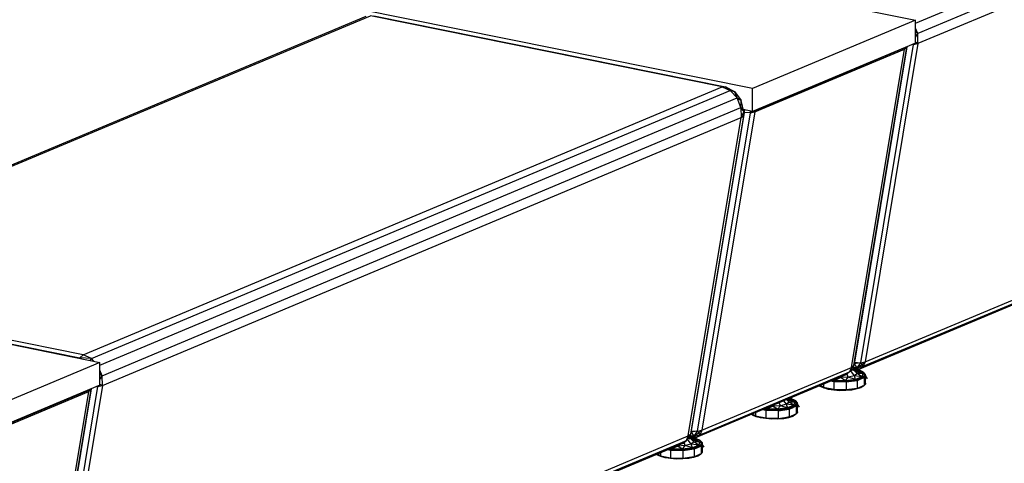
# Model space of a CAD drawing. Extents: x -168 to 183, y -35 to 174.
# Drawn here: x 99 to 141, y 32 to 51 of the extents above; entities that cross this region are included whole.
import ezdxf

# ---------------------------------------------------------------- set-up
doc = ezdxf.new("R2010")
doc.units = 0
doc.header["$LTSCALE"] = 96
doc.header["$MEASUREMENT"] = 0
doc.layers.add('MAIN_SYMBOL', color=7, linetype='Continuous')

# ---------------------------------------------------------------- blocks, each defined once
blk = doc.blocks.new('SYM001')
at = {"layer": 'MAIN_SYMBOL', "color": 47, "linetype": 'Continuous'}
for p, q in [((134.889, -36.506, -117.396), (161.606, -25.307, -154.244)), ((161.769, -25.711, -154.249), (134.979, -36.94, -117.3)), ((161.781, -26.13, -154.367), (134.991, -37.359, -117.419)), ((85.061, -47.441, -80.363), (111.851, -36.211, -117.312)), ((85.248, -47.426, -80.223), (112.038, -36.196, -117.171)), ((126.774, -39.169, -107.39), (112.038, -36.196, -117.171)), ((112.18, -36.201, -117.387), (126.916, -39.173, -107.606)), ((134.979, -36.94, -117.3), (134.889, -36.717, -117.298)), ((134.979, -36.94, -117.3), (134.889, -36.883, -117.243)), ((134.889, -37.095, -117.245), (134.979, -36.94, -117.3)), ((134.991, -37.359, -117.419), (134.979, -36.94, -117.3)), ((128.159, -40.169, -107.962), (134.429, -37.541, -116.61)), ((134.51, -37.516, -116.861), (132.29, -50.853, -122.524)), ((134.524, -37.492, -117.247), (132.323, -50.715, -122.862)), ((134.795, -37.396, -117.254), (132.575, -50.734, -122.917)), ((134.991, -37.359, -117.419), (132.772, -50.697, -123.081)), ((134.421, -37.598, -116.632), (134.51, -37.516, -116.861)), ((134.421, -37.598, -116.632), (134.429, -37.541, -116.61)), ((134.429, -37.541, -116.61), (134.51, -37.516, -116.861)), ((134.511, -37.497, -116.855), (134.51, -37.516, -116.861)), ((134.759, -37.393, -117.246), (134.795, -37.396, -117.254)), ((134.795, -37.396, -117.254), (134.991, -37.359, -117.419)), ((134.795, -37.396, -117.254), (134.796, -37.378, -117.248)), ((134.889, -37.289, -117.294), (134.991, -37.359, -117.419)), ((128.151, -40.226, -107.985), (134.421, -37.598, -116.632)), ((132.202, -50.935, -122.295), (134.421, -37.598, -116.632)), ((99.984, -50.398, -70.442), (126.774, -39.169, -107.39)), ((126.774, -39.169, -107.39), (127.123, -39.33, -107.186)), ((126.774, -39.169, -107.39), (126.916, -39.173, -107.606)), ((126.916, -39.173, -107.606), (127.3, -39.37, -107.388)), ((127.123, -39.33, -107.186), (126.916, -39.173, -107.606)), ((100.333, -50.56, -70.237), (127.123, -39.33, -107.186)), ((127.406, -39.642, -107.076), (127.123, -39.33, -107.186)), ((127.123, -39.33, -107.186), (127.3, -39.37, -107.388)), ((127.3, -39.37, -107.388), (127.58, -39.754, -107.301)), ((127.406, -39.642, -107.076), (127.3, -39.37, -107.388)), ((132.772, -50.697, -123.081), (159.562, -39.467, -160.03)), ((100.689, -50.841, -70.227), (127.406, -39.642, -107.076)), ((127.569, -40.046, -107.08), (127.406, -39.642, -107.076)), ((127.406, -39.642, -107.076), (127.58, -39.754, -107.301)), ((127.569, -40.046, -107.08), (127.58, -39.754, -107.301)), ((127.683, -40.221, -107.369), (127.58, -39.754, -107.301)), ((132.551, -50.992, -123.331), (159.341, -39.763, -160.28)), ((132.696, -50.882, -123.193), (159.486, -39.652, -160.142)), ((100.779, -51.276, -70.132), (127.569, -40.046, -107.08)), ((127.67, -40.383, -107.428), (125.45, -53.72, -113.09)), ((127.703, -40.245, -107.765), (125.483, -53.582, -113.428)), ((127.955, -40.263, -107.821), (125.735, -53.601, -113.484)), ((128.151, -40.226, -107.985), (125.932, -53.564, -113.648)), ((127.569, -40.046, -107.08), (127.581, -40.465, -107.199)), ((127.569, -40.046, -107.08), (127.683, -40.221, -107.369)), ((127.637, -40.147, -107.613), (127.57, -40.08, -107.672)), ((127.581, -40.465, -107.199), (127.683, -40.221, -107.369)), ((127.581, -40.465, -107.199), (127.67, -40.383, -107.428)), ((127.683, -40.221, -107.369), (127.67, -40.383, -107.428)), ((127.703, -40.245, -107.765), (127.677, -40.234, -107.771)), ((127.711, -40.138, -107.726), (127.703, -40.245, -107.765)), ((127.955, -40.263, -107.821), (127.703, -40.245, -107.765)), ((128.159, -40.169, -107.962), (127.955, -40.263, -107.821)), ((127.961, -40.188, -107.794), (127.955, -40.263, -107.821)), ((127.955, -40.263, -107.821), (128.151, -40.226, -107.985)), ((128.159, -40.169, -107.962), (128.151, -40.226, -107.985)), ((100.792, -51.694, -70.25), (127.581, -40.465, -107.199)), ((125.362, -53.803, -112.862), (127.581, -40.465, -107.199)), ((99.984, -50.398, -70.442), (85.248, -47.426, -80.223)), ((85.106, -47.55, -80.046), (99.842, -50.522, -70.265)), ((99.842, -50.522, -70.265), (99.831, -50.545, -70.255)), ((99.984, -50.398, -70.442), (99.842, -50.522, -70.265)), ((100.333, -50.56, -70.237), (99.842, -50.522, -70.265)), ((99.92, -50.562, -70.22), (99.842, -50.522, -70.265)), ((100.333, -50.56, -70.237), (99.984, -50.398, -70.442)), ((100.282, -50.635, -70.147), (100.333, -50.56, -70.237)), ((100.429, -50.665, -70.2), (100.333, -50.56, -70.237)), ((132.323, -50.715, -122.862), (132.315, -50.78, -122.895)), ((132.575, -50.734, -122.917), (132.315, -50.78, -122.895)), ((132.323, -50.715, -122.862), (132.575, -50.734, -122.917)), ((132.575, -50.734, -122.917), (132.433, -50.945, -123.056)), ((132.575, -50.734, -122.917), (132.772, -50.697, -123.081)), ((132.575, -50.734, -122.917), (132.647, -50.806, -123.015)), ((132.772, -50.697, -123.081), (132.647, -50.806, -123.015)), ((132.772, -50.697, -123.081), (132.696, -50.882, -123.193)), ((100.779, -51.276, -70.132), (100.689, -51.052, -70.129)), ((125.856, -53.749, -113.759), (132.126, -51.12, -122.407)), ((125.932, -53.564, -113.648), (132.202, -50.935, -122.295)), ((132.126, -51.12, -122.407), (131.981, -51.231, -122.545)), ((132.126, -51.12, -122.407), (132.014, -51.215, -122.574)), ((132.014, -51.215, -122.574), (132.094, -51.134, -122.637)), ((132.202, -50.935, -122.295), (132.126, -51.12, -122.407)), ((132.126, -51.12, -122.407), (132.247, -50.973, -122.464)), ((132.143, -51.08, -126.147), (132.174, -51.072, -126.173)), ((132.158, -51.042, -126.158), (132.168, -51.059, -126.167)), ((132.168, -51.059, -126.167), (132.174, -51.072, -126.173)), ((132.173, -51.054, -122.699), (132.203, -50.935, -122.739)), ((132.174, -51.072, -126.173), (132.255, -51.006, -126.388)), ((132.325, -51.277, -126.126), (132.174, -51.072, -126.173)), ((132.18, -50.945, -123.139), (132.201, -50.973, -123.169)), ((132.201, -51.029, -126.942), (132.267, -51.052, -126.867)), ((132.202, -50.935, -122.295), (132.29, -50.853, -122.524)), ((132.202, -50.935, -122.295), (132.247, -50.973, -122.464)), ((132.225, -51.001, -123.252), (132.213, -50.986, -123.208)), ((132.225, -51.001, -123.252), (132.433, -50.945, -123.056)), ((132.225, -51.001, -123.252), (132.533, -50.998, -123.289)), ((132.225, -51.001, -123.252), (132.368, -51.005, -123.468)), ((132.29, -50.853, -122.524), (132.247, -50.973, -122.464)), ((132.433, -50.945, -123.056), (132.249, -50.967, -123.146)), ((132.438, -51.186, -126.427), (132.255, -51.006, -126.388)), ((132.271, -50.906, -123.056), (132.433, -50.945, -123.056)), ((132.534, -51.052, -127.096), (132.282, -51.001, -127.264)), ((132.378, -51.09, -126.741), (132.283, -51.003, -126.668)), ((132.284, -51.003, -127.312), (132.362, -51.011, -127.285)), ((132.285, -51.004, -127.326), (132.362, -51.011, -127.285)), ((132.301, -50.787, -122.906), (132.315, -50.78, -122.895)), ((132.542, -51.073, -127.135), (132.308, -51.026, -127.29)), ((132.315, -50.78, -122.895), (132.433, -50.945, -123.056)), ((132.317, -51.034, -127.158), (132.478, -51.066, -127.051)), ((132.438, -51.186, -126.427), (132.325, -51.277, -126.126)), ((132.478, -51.066, -127.051), (132.326, -51.042, -127.019)), ((132.34, -51, -123.486), (132.368, -51.005, -123.468)), ((132.534, -51.052, -127.096), (132.356, -51.003, -127.272)), ((132.685, -51.116, -126.9), (132.362, -51.005, -127.266)), ((132.444, -51.039, -127.193), (132.362, -51.011, -127.285)), ((132.368, -51.005, -123.468), (132.526, -50.994, -123.35)), ((132.368, -51.005, -123.468), (132.533, -50.998, -123.289)), ((132.368, -51.005, -123.468), (132.382, -50.999, -123.488)), ((132.478, -51.066, -127.051), (132.378, -51.09, -126.741)), ((132.676, -51.188, -126.65), (132.378, -51.09, -126.741)), ((132.378, -51.09, -126.741), (132.438, -51.186, -126.427)), ((132.433, -50.945, -123.056), (132.647, -50.806, -123.015)), ((132.433, -50.945, -123.056), (132.696, -50.882, -123.193)), ((132.433, -50.945, -123.056), (132.533, -50.998, -123.289)), ((132.676, -51.188, -126.65), (132.438, -51.186, -126.427)), ((132.637, -51.322, -126.208), (132.438, -51.186, -126.427)), ((132.478, -51.066, -127.051), (132.676, -51.188, -126.65)), ((132.533, -50.998, -123.289), (132.696, -50.882, -123.193)), ((132.533, -50.998, -123.289), (132.551, -50.992, -123.331)), ((132.685, -51.116, -126.9), (132.534, -51.052, -127.096)), ((132.748, -51.184, -126.662), (132.534, -51.052, -127.096)), ((132.551, -50.992, -123.331), (132.696, -50.882, -123.193)), ((132.676, -51.188, -126.65), (132.637, -51.322, -126.208)), ((132.696, -50.882, -123.193), (132.647, -50.806, -123.015)), ((132.776, -51.262, -126.421), (132.685, -51.116, -126.9)), ((132.748, -51.184, -126.662), (132.685, -51.116, -126.9)), ((132.779, -51.213, -126.677), (132.695, -51.126, -126.908)), ((132.695, -51.126, -126.908), (132.726, -51.174, -126.748)), ((132.748, -51.184, -126.662), (132.707, -51.33, -126.184)), ((132.726, -51.174, -126.748), (132.743, -51.202, -126.657)), ((132.748, -51.184, -126.662), (132.776, -51.262, -126.421)), ((100.779, -51.276, -70.132), (100.689, -51.218, -70.075)), ((100.689, -51.431, -70.077), (100.779, -51.276, -70.132)), ((100.792, -51.694, -70.25), (100.779, -51.276, -70.132)), ((125.711, -53.859, -113.898), (131.981, -51.231, -122.545)), ((131.457, -51.538, -125.606), (131.316, -51.51, -125.699)), ((131.457, -51.538, -125.606), (131.321, -51.508, -125.673)), ((131.712, -51.538, -125.552), (131.341, -51.499, -125.68)), ((131.367, -51.488, -125.668), (131.467, -51.5, -125.625)), ((131.369, -51.488, -125.678), (131.713, -51.524, -125.56)), ((131.382, -51.482, -125.682), (131.467, -51.5, -125.625)), ((131.422, -51.465, -125.738), (131.492, -51.479, -125.691)), ((131.712, -51.538, -125.552), (131.457, -51.538, -125.606)), ((131.973, -51.55, -125.565), (131.457, -51.538, -125.606)), ((131.457, -51.538, -125.606), (131.457, -51.861, -125.704)), ((131.467, -51.5, -125.625), (131.713, -51.524, -125.56)), ((131.467, -51.5, -125.625), (131.967, -51.512, -125.585)), ((131.492, -51.479, -125.691), (131.477, -51.442, -125.758)), ((131.492, -51.479, -125.691), (131.741, -51.357, -125.863)), ((131.954, -51.49, -125.655), (131.492, -51.479, -125.691)), ((131.741, -51.357, -125.863), (131.692, -51.352, -125.88)), ((132.22, -51.511, -125.64), (131.712, -51.538, -125.552)), ((131.713, -51.524, -125.56), (131.712, -51.538, -125.552)), ((131.973, -51.55, -125.565), (131.712, -51.538, -125.552)), ((131.713, -51.524, -125.56), (132.215, -51.497, -125.647)), ((131.713, -51.524, -125.56), (131.967, -51.512, -125.585)), ((131.741, -51.357, -125.863), (131.743, -51.331, -125.877)), ((132.07, -51.34, -125.92), (131.741, -51.357, -125.863)), ((131.954, -51.49, -125.655), (131.741, -51.357, -125.863)), ((131.954, -51.49, -125.655), (132.07, -51.34, -125.92)), ((132.373, -51.433, -125.844), (131.954, -51.49, -125.655)), ((131.967, -51.512, -125.585), (132.421, -51.449, -125.79)), ((131.967, -51.512, -125.585), (132.215, -51.497, -125.647)), ((132.441, -51.486, -125.776), (131.973, -51.55, -125.565)), ((132.22, -51.511, -125.64), (131.973, -51.55, -125.565)), ((131.973, -51.55, -125.565), (131.973, -51.873, -125.663)), ((131.981, -51.231, -122.545), (132.014, -51.215, -122.574)), ((131.999, -51.217, -122.581), (132.014, -51.215, -122.574)), ((132.07, -51.34, -125.92), (132.024, -51.207, -125.982)), ((132.088, -51.336, -127.486), (132.068, -51.333, -127.493)), ((132.325, -51.277, -126.126), (132.07, -51.34, -125.92)), ((132.373, -51.433, -125.844), (132.07, -51.34, -125.92)), ((132.215, -51.497, -125.647), (132.604, -51.402, -125.962)), ((132.215, -51.497, -125.647), (132.421, -51.449, -125.79)), ((132.215, -51.497, -125.647), (132.22, -51.511, -125.64)), ((132.613, -51.414, -125.959), (132.22, -51.511, -125.64)), ((132.441, -51.486, -125.776), (132.22, -51.511, -125.64)), ((132.637, -51.322, -126.208), (132.325, -51.277, -126.126)), ((132.373, -51.433, -125.844), (132.325, -51.277, -126.126)), ((132.356, -51.378, -127.386), (132.362, -51.364, -127.392)), ((132.637, -51.322, -126.208), (132.373, -51.433, -125.844)), ((132.707, -51.33, -126.184), (132.421, -51.449, -125.79)), ((132.421, -51.449, -125.79), (132.604, -51.402, -125.962)), ((132.613, -51.414, -125.959), (132.441, -51.486, -125.776)), ((132.441, -51.486, -125.776), (132.441, -51.809, -125.874)), ((132.575, -51.41, -127.189), (132.558, -51.399, -127.223)), ((132.558, -51.399, -127.223), (132.576, -51.41, -127.196)), ((132.776, -51.262, -126.421), (132.604, -51.402, -125.962)), ((132.707, -51.33, -126.184), (132.604, -51.402, -125.962)), ((132.604, -51.402, -125.962), (132.613, -51.414, -125.959)), ((132.787, -51.273, -126.423), (132.613, -51.414, -125.959)), ((132.736, -51.363, -126.183), (132.613, -51.414, -125.959)), ((132.776, -51.262, -126.421), (132.707, -51.33, -126.184)), ((132.787, -51.273, -126.423), (132.736, -51.363, -126.183)), ((132.736, -51.363, -126.183), (132.736, -51.685, -126.281)), ((132.779, -51.535, -126.775), (132.736, -51.685, -126.281)), ((132.748, -51.567, -126.779), (132.736, -51.56, -126.803)), ((132.748, -51.567, -126.779), (132.736, -51.609, -126.639)), ((132.745, -51.587, -126.698), (132.775, -51.636, -126.538)), ((132.779, -51.213, -126.677), (132.752, -51.196, -126.73)), ((132.768, -51.25, -126.554), (132.761, -51.274, -126.475)), ((132.779, -51.213, -126.677), (132.769, -51.246, -126.567)), ((132.779, -51.213, -126.677), (132.787, -51.273, -126.423)), ((132.779, -51.288, -126.7), (132.779, -51.535, -126.775)), ((132.779, -51.535, -126.775), (132.787, -51.626, -126.53)), ((132.871, -51.407, -125.982), (132.787, -51.273, -126.423)), ((93.952, -54.562, -60.816), (100.222, -51.933, -69.464)), ((93.959, -54.505, -60.793), (100.229, -51.877, -69.441)), ((98.002, -65.271, -75.127), (100.222, -51.933, -69.464)), ((100.31, -51.851, -69.693), (98.09, -65.188, -75.356)), ((100.324, -51.827, -70.079), (98.123, -65.051, -75.693)), ((100.595, -51.731, -70.086), (98.375, -65.069, -75.749)), ((100.792, -51.694, -70.25), (98.572, -65.032, -75.913)), ((100.222, -51.933, -69.464), (100.31, -51.851, -69.693)), ((100.222, -51.933, -69.464), (100.229, -51.877, -69.441)), ((100.229, -51.877, -69.441), (100.31, -51.851, -69.693)), ((100.312, -51.833, -69.686), (100.31, -51.851, -69.693)), ((100.559, -51.729, -70.078), (100.595, -51.731, -70.086)), ((100.595, -51.731, -70.086), (100.792, -51.694, -70.25)), ((100.595, -51.731, -70.086), (100.596, -51.713, -70.079)), ((100.689, -51.625, -70.125), (100.792, -51.694, -70.25)), ((130.867, -51.698, -126.277), (130.894, -51.726, -126.203)), ((131.032, -51.775, -125.986), (130.891, -51.688, -126.272)), ((131.032, -51.775, -125.986), (130.894, -51.726, -126.203)), ((131.234, -51.848, -125.839), (130.904, -51.735, -126.211)), ((131.055, -51.799, -126.015), (130.904, -51.735, -126.211)), ((131.055, -51.799, -126.015), (130.989, -51.758, -126.149)), ((131.032, -51.629, -125.942), (131.032, -51.775, -125.986)), ((131.457, -51.861, -125.704), (131.032, -51.775, -125.986)), ((131.032, -51.775, -125.986), (131.227, -51.84, -125.826)), ((131.234, -51.848, -125.839), (131.055, -51.799, -126.015)), ((131.183, -51.825, -125.93), (131.055, -51.799, -126.015)), ((131.292, -51.847, -125.858), (131.183, -51.825, -125.93)), ((131.457, -51.861, -125.704), (131.227, -51.84, -125.826)), ((131.227, -51.84, -125.826), (131.712, -51.891, -125.66)), ((131.713, -51.898, -125.674), (131.234, -51.848, -125.839)), ((131.467, -51.882, -125.741), (131.234, -51.848, -125.839)), ((131.467, -51.882, -125.741), (131.351, -51.859, -125.819)), ((131.973, -51.873, -125.663), (131.457, -51.861, -125.704)), ((131.457, -51.861, -125.704), (131.712, -51.891, -125.66)), ((131.713, -51.898, -125.674), (131.467, -51.882, -125.741)), ((131.586, -51.885, -125.732), (131.467, -51.882, -125.741)), ((131.746, -51.889, -125.719), (131.68, -51.887, -125.724)), ((131.712, -51.891, -125.66), (132.22, -51.864, -125.747)), ((131.973, -51.873, -125.663), (131.712, -51.891, -125.66)), ((132.215, -51.872, -125.761), (131.713, -51.898, -125.674)), ((131.967, -51.894, -125.702), (131.713, -51.898, -125.674)), ((131.967, -51.894, -125.702), (131.824, -51.891, -125.713)), ((132.215, -51.872, -125.761), (131.967, -51.894, -125.702)), ((132.077, -51.879, -125.751), (131.967, -51.894, -125.702)), ((132.441, -51.809, -125.874), (131.973, -51.873, -125.663)), ((131.973, -51.873, -125.663), (132.22, -51.864, -125.747)), ((132.26, -51.854, -125.834), (132.168, -51.867, -125.792)), ((132.604, -51.776, -126.076), (132.215, -51.872, -125.761)), ((132.421, -51.832, -125.906), (132.215, -51.872, -125.761)), ((132.22, -51.864, -125.747), (132.613, -51.767, -126.066)), ((132.441, -51.809, -125.874), (132.22, -51.864, -125.747)), ((132.421, -51.832, -125.906), (132.307, -51.848, -125.855)), ((132.604, -51.776, -126.076), (132.421, -51.832, -125.906)), ((132.512, -51.794, -126.033), (132.421, -51.832, -125.906)), ((132.736, -51.685, -126.281), (132.441, -51.809, -125.874)), ((132.441, -51.809, -125.874), (132.613, -51.767, -126.066)), ((132.653, -51.735, -126.227), (132.522, -51.79, -126.046)), ((132.694, -51.703, -126.316), (132.604, -51.776, -126.076)), ((132.707, -51.712, -126.3), (132.604, -51.776, -126.076)), ((132.736, -51.685, -126.281), (132.613, -51.767, -126.066)), ((132.707, -51.712, -126.3), (132.653, -51.735, -126.227)), ((132.728, -51.689, -126.373), (132.707, -51.712, -126.3)), ((132.711, -51.696, -126.355), (132.707, -51.712, -126.3)), ((132.736, -51.685, -126.281), (132.787, -51.626, -126.53)), ((132.787, -51.626, -126.53), (132.736, -51.668, -126.394)), ((132.776, -51.637, -126.534), (132.738, -51.668, -126.433)), ((129.22, -52.535, -121.989), (129.175, -52.407, -122.049)), ((129.475, -52.472, -122.195), (129.368, -52.326, -122.228)), ((129.588, -52.38, -122.496), (129.475, -52.472, -122.195)), ((129.588, -52.38, -122.496), (129.483, -52.278, -122.474)), ((129.528, -52.285, -122.81), (129.509, -52.267, -122.796)), ((129.628, -52.261, -123.12), (129.528, -52.285, -122.81)), ((129.826, -52.383, -122.719), (129.528, -52.285, -122.81)), ((129.528, -52.285, -122.81), (129.588, -52.38, -122.496)), ((129.628, -52.261, -123.12), (129.553, -52.249, -123.104)), ((129.558, -52.247, -123.166), (129.628, -52.261, -123.12)), ((129.568, -52.243, -123.287), (129.708, -52.271, -123.194)), ((129.826, -52.383, -122.719), (129.588, -52.38, -122.496)), ((129.787, -52.517, -122.277), (129.588, -52.38, -122.496)), ((129.591, -52.233, -123.265), (129.713, -52.275, -123.127)), ((129.835, -52.311, -122.97), (129.599, -52.23, -123.237)), ((129.684, -52.247, -123.166), (129.599, -52.23, -123.222)), ((129.684, -52.247, -123.166), (129.608, -52.226, -123.241)), ((129.628, -52.261, -123.12), (129.826, -52.383, -122.719)), ((129.835, -52.311, -122.97), (129.684, -52.247, -123.166)), ((129.898, -52.379, -122.732), (129.684, -52.247, -123.166)), ((129.826, -52.383, -122.719), (129.787, -52.517, -122.277)), ((129.926, -52.457, -122.49), (129.835, -52.311, -122.97)), ((129.898, -52.379, -122.732), (129.835, -52.311, -122.97)), ((129.845, -52.32, -122.978), (129.929, -52.407, -122.746)), ((129.845, -52.32, -122.978), (129.872, -52.363, -122.839)), ((129.857, -52.524, -122.253), (129.898, -52.379, -122.732)), ((129.872, -52.363, -122.839), (129.893, -52.397, -122.726)), ((129.926, -52.457, -122.49), (129.898, -52.379, -122.732)), ((129.902, -52.391, -122.8), (129.929, -52.407, -122.746)), ((129.929, -52.407, -122.746), (129.919, -52.44, -122.636)), ((129.929, -52.407, -122.746), (129.937, -52.468, -122.492)), ((128.182, -52.824, -122.011), (128.182, -52.97, -122.056)), ((128.607, -52.733, -121.675), (128.466, -52.704, -121.768)), ((128.607, -52.733, -121.675), (128.471, -52.703, -121.742)), ((128.862, -52.733, -121.622), (128.491, -52.694, -121.749)), ((128.617, -52.694, -121.694), (128.517, -52.683, -121.737)), ((128.863, -52.718, -121.629), (128.519, -52.682, -121.748)), ((128.617, -52.694, -121.694), (128.532, -52.677, -121.751)), ((128.642, -52.674, -121.761), (128.572, -52.66, -121.807)), ((128.862, -52.733, -121.622), (128.607, -52.733, -121.675)), ((129.123, -52.745, -121.634), (128.607, -52.733, -121.675)), ((128.607, -52.733, -121.675), (128.607, -53.055, -121.773)), ((128.863, -52.718, -121.629), (128.617, -52.694, -121.694)), ((129.117, -52.706, -121.655), (128.617, -52.694, -121.694)), ((128.642, -52.674, -121.761), (128.627, -52.637, -121.827)), ((128.642, -52.674, -121.761), (128.891, -52.552, -121.932)), ((129.104, -52.685, -121.724), (128.642, -52.674, -121.761)), ((128.891, -52.552, -121.932), (128.842, -52.547, -121.949)), ((129.37, -52.706, -121.709), (128.862, -52.733, -121.622)), ((128.862, -52.733, -121.622), (128.863, -52.718, -121.629)), ((129.123, -52.745, -121.634), (128.862, -52.733, -121.622)), ((128.863, -52.718, -121.629), (129.365, -52.692, -121.716)), ((129.117, -52.706, -121.655), (128.863, -52.718, -121.629)), ((128.891, -52.552, -121.932), (128.893, -52.525, -121.946)), ((129.22, -52.535, -121.989), (128.891, -52.552, -121.932)), ((129.104, -52.685, -121.724), (128.891, -52.552, -121.932)), ((129.104, -52.685, -121.724), (129.22, -52.535, -121.989)), ((129.523, -52.628, -121.913), (129.104, -52.685, -121.724)), ((129.117, -52.706, -121.655), (129.571, -52.644, -121.859)), ((129.117, -52.706, -121.655), (129.365, -52.692, -121.716)), ((129.123, -52.745, -121.634), (129.591, -52.681, -121.845)), ((129.123, -52.745, -121.634), (129.37, -52.706, -121.709)), ((129.123, -52.745, -121.634), (129.123, -53.068, -121.732)), ((129.238, -52.53, -123.556), (129.218, -52.528, -123.563)), ((129.475, -52.472, -122.195), (129.22, -52.535, -121.989)), ((129.523, -52.628, -121.913), (129.22, -52.535, -121.989)), ((129.365, -52.692, -121.716), (129.754, -52.596, -122.031)), ((129.365, -52.692, -121.716), (129.571, -52.644, -121.859)), ((129.37, -52.706, -121.709), (129.365, -52.692, -121.716)), ((129.37, -52.706, -121.709), (129.763, -52.609, -122.028)), ((129.37, -52.706, -121.709), (129.591, -52.681, -121.845)), ((129.787, -52.517, -122.277), (129.475, -52.472, -122.195)), ((129.523, -52.628, -121.913), (129.475, -52.472, -122.195)), ((129.512, -52.559, -123.461), (129.506, -52.573, -123.456)), ((129.787, -52.517, -122.277), (129.523, -52.628, -121.913)), ((129.571, -52.644, -121.859), (129.857, -52.524, -122.253)), ((129.571, -52.644, -121.859), (129.754, -52.596, -122.031)), ((129.591, -52.681, -121.845), (129.763, -52.609, -122.028)), ((129.591, -52.681, -121.845), (129.591, -53.004, -121.944)), ((129.708, -52.594, -123.292), (129.725, -52.604, -123.258)), ((129.708, -52.594, -123.292), (129.726, -52.604, -123.265)), ((129.754, -52.596, -122.031), (129.926, -52.457, -122.49)), ((129.754, -52.596, -122.031), (129.857, -52.524, -122.253)), ((129.763, -52.609, -122.028), (129.754, -52.596, -122.031)), ((129.937, -52.468, -122.492), (129.763, -52.609, -122.028)), ((129.886, -52.557, -122.252), (129.763, -52.609, -122.028)), ((129.857, -52.524, -122.253), (129.926, -52.457, -122.49)), ((129.937, -52.468, -122.492), (129.886, -52.557, -122.252)), ((129.886, -52.557, -122.252), (129.886, -52.88, -122.351)), ((129.929, -52.73, -122.844), (129.886, -52.88, -122.351)), ((129.886, -52.754, -122.872), (129.898, -52.762, -122.848)), ((129.898, -52.762, -122.848), (129.886, -52.804, -122.708)), ((129.886, -52.862, -122.463), (129.937, -52.821, -122.6)), ((129.886, -52.88, -122.351), (129.937, -52.821, -122.6)), ((129.926, -52.831, -122.604), (129.888, -52.862, -122.502)), ((129.895, -52.782, -122.767), (129.925, -52.83, -122.607)), ((129.918, -52.444, -122.623), (129.911, -52.468, -122.544)), ((129.929, -52.482, -122.769), (129.929, -52.73, -122.844)), ((129.929, -52.73, -122.844), (129.937, -52.821, -122.6)), ((130.021, -52.602, -122.051), (129.937, -52.468, -122.492)), ((128.017, -52.892, -122.346), (128.044, -52.92, -122.272)), ((128.182, -52.97, -122.056), (128.041, -52.883, -122.342)), ((128.182, -52.97, -122.056), (128.044, -52.92, -122.272)), ((128.384, -53.043, -121.908), (128.054, -52.93, -122.28)), ((128.205, -52.994, -122.084), (128.054, -52.93, -122.28)), ((128.205, -52.994, -122.084), (128.154, -52.962, -122.187)), ((128.607, -53.055, -121.773), (128.182, -52.97, -122.056)), ((128.182, -52.97, -122.056), (128.377, -53.035, -121.896)), ((128.384, -53.043, -121.908), (128.205, -52.994, -122.084)), ((128.326, -53.018, -122.004), (128.205, -52.994, -122.084)), ((128.442, -53.041, -121.927), (128.333, -53.019, -122)), ((128.607, -53.055, -121.773), (128.377, -53.035, -121.896)), ((128.862, -53.085, -121.729), (128.377, -53.035, -121.896)), ((128.863, -53.093, -121.743), (128.384, -53.043, -121.908)), ((128.617, -53.077, -121.811), (128.384, -53.043, -121.908)), ((128.617, -53.077, -121.811), (128.501, -53.053, -121.888)), ((129.123, -53.068, -121.732), (128.607, -53.055, -121.773)), ((128.607, -53.055, -121.773), (128.862, -53.085, -121.729)), ((128.863, -53.093, -121.743), (128.617, -53.077, -121.811)), ((128.736, -53.08, -121.801), (128.617, -53.077, -121.811)), ((128.896, -53.084, -121.788), (128.83, -53.082, -121.794)), ((128.862, -53.085, -121.729), (129.37, -53.059, -121.817)), ((129.123, -53.068, -121.732), (128.862, -53.085, -121.729)), ((129.365, -53.067, -121.83), (128.863, -53.093, -121.743)), ((129.117, -53.089, -121.771), (128.863, -53.093, -121.743)), ((129.117, -53.089, -121.771), (128.974, -53.085, -121.782)), ((129.117, -53.089, -121.771), (129.365, -53.067, -121.83)), ((129.117, -53.089, -121.771), (129.227, -53.074, -121.82)), ((129.123, -53.068, -121.732), (129.591, -53.004, -121.944)), ((129.123, -53.068, -121.732), (129.37, -53.059, -121.817)), ((129.227, -53.074, -121.82), (129.318, -53.061, -121.861)), ((129.326, -53.06, -121.865), (129.41, -53.049, -121.903)), ((129.365, -53.067, -121.83), (129.754, -52.971, -122.145)), ((129.365, -53.067, -121.83), (129.571, -53.027, -121.976)), ((129.37, -53.059, -121.817), (129.763, -52.962, -122.135)), ((129.591, -53.004, -121.944), (129.37, -53.059, -121.817)), ((129.457, -53.042, -121.924), (129.571, -53.027, -121.976)), ((129.571, -53.027, -121.976), (129.754, -52.971, -122.145)), ((129.571, -53.027, -121.976), (129.662, -52.988, -122.102)), ((129.591, -53.004, -121.944), (129.886, -52.88, -122.351)), ((129.591, -53.004, -121.944), (129.763, -52.962, -122.135)), ((129.672, -52.984, -122.116), (129.803, -52.929, -122.296)), ((129.844, -52.898, -122.386), (129.754, -52.971, -122.145)), ((129.857, -52.907, -122.37), (129.754, -52.971, -122.145)), ((129.886, -52.88, -122.351), (129.763, -52.962, -122.135)), ((129.803, -52.929, -122.296), (129.857, -52.907, -122.37)), ((129.878, -52.883, -122.443), (129.857, -52.907, -122.37)), ((129.861, -52.89, -122.424), (129.857, -52.907, -122.37)), ((125.475, -53.647, -113.461), (125.461, -53.654, -113.473)), ((125.483, -53.582, -113.428), (125.475, -53.647, -113.461)), ((125.735, -53.601, -113.484), (125.475, -53.647, -113.461)), ((125.475, -53.647, -113.461), (125.593, -53.812, -113.623)), ((125.483, -53.582, -113.428), (125.735, -53.601, -113.484)), ((125.735, -53.601, -113.484), (125.593, -53.812, -113.623)), ((125.735, -53.601, -113.484), (125.932, -53.564, -113.648)), ((125.735, -53.601, -113.484), (125.807, -53.673, -113.581)), ((125.932, -53.564, -113.648), (125.807, -53.673, -113.581)), ((125.932, -53.564, -113.648), (125.856, -53.749, -113.759)), ((98.496, -65.217, -76.024), (125.286, -53.988, -112.973)), ((98.572, -65.032, -75.913), (125.362, -53.803, -112.862)), ((125.141, -54.098, -113.112), (125.286, -53.988, -112.973)), ((125.141, -54.098, -113.112), (125.174, -54.082, -113.14)), ((125.159, -54.084, -113.147), (125.174, -54.082, -113.14)), ((125.286, -53.988, -112.973), (125.174, -54.082, -113.14)), ((125.174, -54.082, -113.14), (125.255, -54.001, -113.203)), ((125.23, -54.207, -116.486), (125.184, -54.074, -116.549)), ((125.286, -53.988, -112.973), (125.362, -53.803, -112.862)), ((125.286, -53.988, -112.973), (125.407, -53.84, -113.03)), ((125.303, -53.947, -116.713), (125.334, -53.939, -116.739)), ((125.318, -53.909, -116.725), (125.328, -53.927, -116.733)), ((125.328, -53.927, -116.733), (125.334, -53.939, -116.739)), ((125.333, -53.921, -113.265), (125.363, -53.802, -113.306)), ((125.334, -53.939, -116.739), (125.415, -53.873, -116.954)), ((125.485, -54.144, -116.692), (125.334, -53.939, -116.739)), ((125.34, -53.812, -113.705), (125.361, -53.84, -113.735)), ((125.361, -53.896, -117.508), (125.427, -53.919, -117.433)), ((125.362, -53.803, -112.862), (125.45, -53.72, -113.09)), ((125.362, -53.803, -112.862), (125.407, -53.84, -113.03)), ((125.373, -53.853, -113.775), (125.386, -53.868, -113.818)), ((125.593, -53.812, -113.623), (125.386, -53.868, -113.818)), ((125.386, -53.868, -113.818), (125.693, -53.865, -113.855)), ((125.386, -53.868, -113.818), (125.528, -53.872, -114.034)), ((125.45, -53.72, -113.09), (125.407, -53.84, -113.03)), ((125.593, -53.812, -113.623), (125.409, -53.834, -113.712)), ((125.598, -54.053, -116.993), (125.415, -53.873, -116.954)), ((125.431, -53.773, -113.622), (125.593, -53.812, -113.623)), ((125.694, -53.919, -117.663), (125.442, -53.869, -117.83)), ((125.538, -53.957, -117.307), (125.443, -53.87, -117.234)), ((125.444, -53.87, -117.878), (125.522, -53.878, -117.851)), ((125.445, -53.871, -117.892), (125.522, -53.878, -117.851)), ((125.703, -53.94, -117.701), (125.468, -53.893, -117.857)), ((125.477, -53.901, -117.724), (125.638, -53.933, -117.617)), ((125.598, -54.053, -116.993), (125.485, -54.144, -116.692)), ((125.638, -53.933, -117.617), (125.486, -53.909, -117.585)), ((125.528, -53.872, -114.034), (125.5, -53.867, -114.053)), ((125.694, -53.919, -117.663), (125.516, -53.87, -117.839)), ((125.845, -53.983, -117.467), (125.522, -53.872, -117.832)), ((125.604, -53.906, -117.759), (125.522, -53.878, -117.851)), ((125.528, -53.872, -114.034), (125.686, -53.861, -113.917)), ((125.693, -53.865, -113.855), (125.528, -53.872, -114.034)), ((125.528, -53.872, -114.034), (125.542, -53.866, -114.054)), ((125.638, -53.933, -117.617), (125.538, -53.957, -117.307)), ((125.836, -54.055, -117.216), (125.538, -53.957, -117.307)), ((125.538, -53.957, -117.307), (125.598, -54.053, -116.993)), ((125.593, -53.812, -113.623), (125.807, -53.673, -113.581)), ((125.593, -53.812, -113.623), (125.856, -53.749, -113.759)), ((125.593, -53.812, -113.623), (125.693, -53.865, -113.855)), ((125.836, -54.055, -117.216), (125.598, -54.053, -116.993)), ((125.797, -54.189, -116.774), (125.598, -54.053, -116.993)), ((125.638, -53.933, -117.617), (125.836, -54.055, -117.216)), ((125.693, -53.865, -113.855), (125.856, -53.749, -113.759)), ((125.693, -53.865, -113.855), (125.711, -53.859, -113.898)), ((125.845, -53.983, -117.467), (125.694, -53.919, -117.663)), ((125.908, -54.051, -117.229), (125.694, -53.919, -117.663)), ((125.711, -53.859, -113.898), (125.856, -53.749, -113.759)), ((125.836, -54.055, -117.216), (125.797, -54.189, -116.774)), ((125.856, -53.749, -113.759), (125.807, -53.673, -113.581)), ((125.936, -54.129, -116.987), (125.845, -53.983, -117.467)), ((125.908, -54.051, -117.229), (125.845, -53.983, -117.467)), ((125.939, -54.08, -117.243), (125.856, -53.993, -117.475)), ((125.856, -53.993, -117.475), (125.886, -54.042, -117.314)), ((125.908, -54.051, -117.229), (125.867, -54.197, -116.75)), ((125.886, -54.042, -117.314), (125.903, -54.069, -117.223)), ((125.908, -54.051, -117.229), (125.936, -54.129, -116.987)), ((125.939, -54.08, -117.243), (125.912, -54.063, -117.297)), ((125.939, -54.08, -117.243), (125.929, -54.113, -117.133)), ((125.939, -54.08, -117.243), (125.947, -54.14, -116.989)), ((98.351, -65.328, -76.163), (125.141, -54.098, -113.112)), ((124.617, -54.405, -116.172), (124.477, -54.377, -116.265)), ((124.617, -54.405, -116.172), (124.481, -54.375, -116.239)), ((124.872, -54.405, -116.119), (124.501, -54.366, -116.246)), ((124.527, -54.355, -116.234), (124.627, -54.367, -116.191)), ((124.529, -54.355, -116.245), (124.873, -54.391, -116.126)), ((124.542, -54.349, -116.248), (124.627, -54.367, -116.191)), ((124.582, -54.332, -116.304), (124.652, -54.346, -116.258)), ((124.872, -54.405, -116.119), (124.617, -54.405, -116.172)), ((125.133, -54.418, -116.131), (124.617, -54.405, -116.172)), ((124.617, -54.405, -116.172), (124.617, -54.728, -116.27)), ((124.627, -54.367, -116.191), (124.873, -54.391, -116.126)), ((124.627, -54.367, -116.191), (125.127, -54.379, -116.152)), ((124.652, -54.346, -116.258), (124.637, -54.31, -116.324)), ((124.652, -54.346, -116.258), (124.901, -54.224, -116.429)), ((125.114, -54.358, -116.221), (124.652, -54.346, -116.258)), ((124.901, -54.224, -116.429), (124.852, -54.219, -116.446)), ((125.38, -54.378, -116.206), (124.872, -54.405, -116.119)), ((124.873, -54.391, -116.126), (124.872, -54.405, -116.119)), ((125.133, -54.418, -116.131), (124.872, -54.405, -116.119)), ((124.873, -54.391, -116.126), (125.375, -54.364, -116.213)), ((124.873, -54.391, -116.126), (125.127, -54.379, -116.152)), ((124.901, -54.224, -116.429), (124.903, -54.198, -116.443)), ((125.23, -54.207, -116.486), (124.901, -54.224, -116.429)), ((125.114, -54.358, -116.221), (124.901, -54.224, -116.429)), ((125.114, -54.358, -116.221), (125.23, -54.207, -116.486)), ((125.533, -54.3, -116.41), (125.114, -54.358, -116.221)), ((125.127, -54.379, -116.152), (125.581, -54.316, -116.356)), ((125.127, -54.379, -116.152), (125.375, -54.364, -116.213)), ((125.601, -54.353, -116.342), (125.133, -54.418, -116.131)), ((125.38, -54.378, -116.206), (125.133, -54.418, -116.131)), ((125.133, -54.418, -116.131), (125.133, -54.74, -116.229)), ((125.248, -54.203, -118.053), (125.228, -54.201, -118.06)), ((125.485, -54.144, -116.692), (125.23, -54.207, -116.486)), ((125.533, -54.3, -116.41), (125.23, -54.207, -116.486)), ((125.375, -54.364, -116.213), (125.764, -54.269, -116.528)), ((125.375, -54.364, -116.213), (125.581, -54.316, -116.356)), ((125.375, -54.364, -116.213), (125.38, -54.378, -116.206)), ((125.773, -54.281, -116.525), (125.38, -54.378, -116.206)), ((125.601, -54.353, -116.342), (125.38, -54.378, -116.206)), ((125.797, -54.189, -116.774), (125.485, -54.144, -116.692)), ((125.533, -54.3, -116.41), (125.485, -54.144, -116.692)), ((125.516, -54.245, -117.953), (125.522, -54.231, -117.958)), ((125.797, -54.189, -116.774), (125.533, -54.3, -116.41)), ((125.867, -54.197, -116.75), (125.581, -54.316, -116.356)), ((125.581, -54.316, -116.356), (125.764, -54.269, -116.528)), ((125.773, -54.281, -116.525), (125.601, -54.353, -116.342)), ((125.601, -54.353, -116.342), (125.601, -54.676, -116.441)), ((125.735, -54.277, -117.755), (125.718, -54.266, -117.789)), ((125.718, -54.266, -117.789), (125.736, -54.277, -117.762)), ((125.936, -54.129, -116.987), (125.764, -54.269, -116.528)), ((125.867, -54.197, -116.75), (125.764, -54.269, -116.528)), ((125.764, -54.269, -116.528), (125.773, -54.281, -116.525)), ((125.947, -54.14, -116.989), (125.773, -54.281, -116.525)), ((125.896, -54.23, -116.749), (125.773, -54.281, -116.525)), ((125.936, -54.129, -116.987), (125.867, -54.197, -116.75)), ((125.947, -54.14, -116.989), (125.896, -54.23, -116.749)), ((125.896, -54.23, -116.749), (125.896, -54.553, -116.848)), ((125.939, -54.403, -117.341), (125.896, -54.553, -116.848)), ((125.908, -54.434, -117.345), (125.896, -54.427, -117.369)), ((125.908, -54.434, -117.345), (125.896, -54.476, -117.205)), ((125.896, -54.553, -116.848), (125.947, -54.493, -117.097)), ((125.947, -54.493, -117.097), (125.896, -54.535, -116.96)), ((125.905, -54.454, -117.264), (125.935, -54.503, -117.104)), ((125.928, -54.117, -117.12), (125.921, -54.141, -117.041)), ((125.939, -54.155, -117.266), (125.939, -54.403, -117.341)), ((125.939, -54.403, -117.341), (125.947, -54.493, -117.097)), ((126.031, -54.275, -116.548), (125.947, -54.14, -116.989)), ((124.027, -54.565, -116.843), (124.054, -54.593, -116.769)), ((124.192, -54.642, -116.553), (124.051, -54.555, -116.839)), ((124.192, -54.642, -116.553), (124.054, -54.593, -116.769)), ((124.394, -54.715, -116.405), (124.065, -54.602, -116.777)), ((124.215, -54.666, -116.581), (124.065, -54.602, -116.777)), ((124.215, -54.666, -116.581), (124.149, -54.625, -116.715)), ((124.192, -54.496, -116.508), (124.192, -54.642, -116.553)), ((124.617, -54.728, -116.27), (124.192, -54.642, -116.553)), ((124.192, -54.642, -116.553), (124.387, -54.707, -116.393)), ((124.394, -54.715, -116.405), (124.215, -54.666, -116.581)), ((124.343, -54.692, -116.497), (124.215, -54.666, -116.581)), ((124.444, -54.712, -116.429), (124.343, -54.692, -116.497)), ((124.617, -54.728, -116.27), (124.387, -54.707, -116.393)), ((124.387, -54.707, -116.393), (124.872, -54.758, -116.226)), ((124.873, -54.765, -116.24), (124.394, -54.715, -116.405)), ((124.627, -54.749, -116.308), (124.394, -54.715, -116.405)), ((124.627, -54.749, -116.308), (124.511, -54.726, -116.385)), ((125.133, -54.74, -116.229), (124.617, -54.728, -116.27)), ((124.617, -54.728, -116.27), (124.872, -54.758, -116.226)), ((124.873, -54.765, -116.24), (124.627, -54.749, -116.308)), ((124.746, -54.752, -116.298), (124.627, -54.749, -116.308)), ((124.84, -54.754, -116.291), (124.746, -54.752, -116.298)), ((124.906, -54.756, -116.285), (124.845, -54.755, -116.29)), ((124.872, -54.758, -116.226), (125.38, -54.731, -116.314)), ((125.133, -54.74, -116.229), (124.872, -54.758, -116.226)), ((125.375, -54.739, -116.327), (124.873, -54.765, -116.24)), ((125.127, -54.761, -116.268), (124.873, -54.765, -116.24)), ((125.127, -54.761, -116.268), (124.984, -54.758, -116.279)), ((125.375, -54.739, -116.327), (125.127, -54.761, -116.268)), ((125.237, -54.746, -116.318), (125.127, -54.761, -116.268)), ((125.601, -54.676, -116.441), (125.133, -54.74, -116.229)), ((125.133, -54.74, -116.229), (125.38, -54.731, -116.314)), ((125.42, -54.721, -116.4), (125.328, -54.734, -116.358)), ((125.764, -54.643, -116.642), (125.375, -54.739, -116.327)), ((125.581, -54.699, -116.473), (125.375, -54.739, -116.327)), ((125.38, -54.731, -116.314), (125.773, -54.634, -116.632)), ((125.601, -54.676, -116.441), (125.38, -54.731, -116.314)), ((125.581, -54.699, -116.473), (125.467, -54.715, -116.421)), ((125.764, -54.643, -116.642), (125.581, -54.699, -116.473)), ((125.682, -54.657, -116.613), (125.581, -54.699, -116.473)), ((125.896, -54.553, -116.848), (125.601, -54.676, -116.441)), ((125.601, -54.676, -116.441), (125.773, -54.634, -116.632)), ((125.813, -54.602, -116.793), (125.684, -54.656, -116.614)), ((125.854, -54.57, -116.883), (125.764, -54.643, -116.642)), ((125.867, -54.579, -116.867), (125.764, -54.643, -116.642)), ((125.896, -54.553, -116.848), (125.773, -54.634, -116.632)), ((125.867, -54.579, -116.867), (125.813, -54.602, -116.793)), ((125.888, -54.556, -116.94), (125.867, -54.579, -116.867)), ((125.871, -54.563, -116.921), (125.867, -54.579, -116.867)), ((125.936, -54.504, -117.101), (125.898, -54.535, -116.999))]:
    blk.add_line(p, q, dxfattribs=at)
at = {"layer": 'MAIN_SYMBOL', "color": 42, "linetype": 'Continuous'}
for p, q in [((111.061, -31.576, -132.376), (134.889, -36.382, -116.56)), ((128.049, -39.249, -107.126), (111.527, -35.916, -118.093)), ((134.889, -36.382, -116.56), (128.049, -39.249, -107.126)), ((134.889, -37.339, -116.851), (134.889, -36.382, -116.56)), ((134.889, -37.339, -116.851), (128.049, -40.206, -107.417)), ((128.049, -40.206, -107.417), (128.049, -39.249, -107.126)), ((128.049, -40.206, -107.417), (127.663, -40.128, -107.674)), ((76.861, -45.911, -85.207), (100.689, -50.718, -69.392)), ((100.689, -50.718, -69.392), (93.849, -53.585, -59.958)), ((100.689, -51.674, -69.682), (100.689, -50.718, -69.392)), ((100.689, -51.674, -69.682), (93.849, -54.541, -60.249))]:
    blk.add_line(p, q, dxfattribs=at)

msp = doc.modelspace()

# ---------------------------------------------------------------- block references
at = {"layer": 'MAIN_SYMBOL', "linetype": 'Continuous'}
msp.add_blockref('SYM001', (2, 87), dxfattribs=at)

doc.saveas('drawing.dxf')
